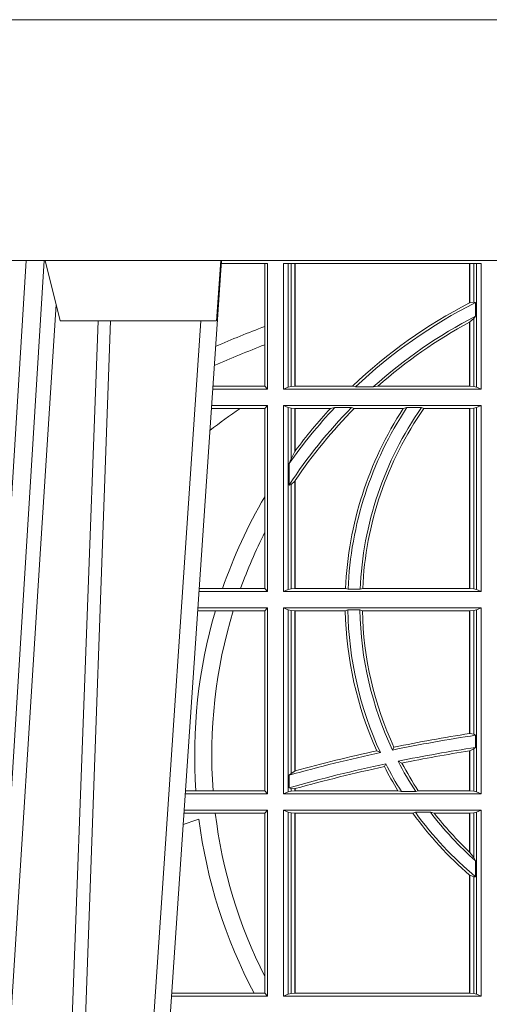
# Model space of a CAD drawing. Units: millimetres. Extents: x 0 to 21000, y 0 to 14850.
# Drawn here: x 6519 to 6597, y 4332 to 4495 of the extents above; entities that cross this region are included whole.
import ezdxf

# ---------------------------------------------------------------- set-up
doc = ezdxf.new("R2010")
doc.units = ezdxf.units.MM
doc.header["$LTSCALE"] = 333.33333
doc.layers.add('FRW-Rifi ST', color=124, linetype='Continuous', lineweight=5, transparency=0.5)
doc.layers.add('FRW-Vlies', color=8, linetype='Continuous', lineweight=15)

# ---------------------------------------------------------------- blocks, each defined once
blk = doc.blocks.new('ST-Block_UT')
at = {"color": 0, "linetype": 'Continuous', "lineweight": 0}
for p, q in [((-0.1304926812649967, -2.947132315966883e-09), (-0.1123765870929958, -0.2914999976421484)), ((-0.1093948498370025, -0.2914999976421484), (-0.1275109589099941, -2.947132315966883e-09)), ((-0.1024822533134966, -2.947132315966883e-09), (-0.08339022249001005, -0.2814999960031344))]:
    blk.add_line(p, q, dxfattribs=at)
at = {"color": 0, "linetype": 'Continuous'}
blk.add_line((-0.07997974157350995, -0.2914999976421484), (-0.09974999129801176, -2.947132315966883e-09), dxfattribs=at)
at = {"color": 0, "linetype": 'Continuous', "lineweight": 5}
for p, q in [((-0.1092499956490087, -0.2914999976421484), (-0.1067567110065113, -0.2814999960031344)), ((-0.1067567110065113, -0.2814999960031344), (-0.08081679940249842, -0.2814999960031344)), ((-0.08081679940249842, -0.2814999960031344), (-0.08009999394448641, -0.2914999976421484))]:
    blk.add_line(p, q, dxfattribs=at)
at = {"color": 0, "linetype": 'Continuous', "lineweight": 0}
for points in [[(-0.1074249833824865, -0.2841802864936369), (-0.1100068479780134, -0.2436380117801491), (-0.114930951595511, -0.1656835704711455), (-0.1201042473319944, -0.08283865746514607), (-0.1251873761420086, -2.947132315966883e-09)], [(-0.1117989286784962, -2.947132315966883e-09), (-0.107911647856497, -0.08773574527762662), (-0.1047423273325023, -0.1656839728021282), (-0.1004690766334875, -0.2814999960031344)], [(-0.09839857518699091, -0.2814999960031344), (-0.1025300338864952, -0.1656839728021282), (-0.1055920809509985, -0.08773574527762662), (-0.1093440964820047, -2.947132315966883e-09)]]:
    blk.add_lwpolyline(points, dxfattribs=at)
at = {"color": 0, "linetype": 'Continuous'}
blk.add_lwpolyline([(0.4000000119204969, -0.2914999976421484), (0.4000000119204969, -0.3314999967481356), (-0.4000000000000057, -0.3314999967481356), (-0.4000000000000057, -0.2914999976421484)], close=True, dxfattribs=at)
blk = doc.blocks.new('ST-Block_SeitGitt')
at = {"color": 0, "linetype": 'Continuous', "lineweight": 0}
for p, q in [((0.3199882946342711, 0.2910287114713981), (0.3276499971747455, 0.2910287114713981)), ((0.3272307381033954, 0.2910287114713981), (0.3272307381033954, 0.280563715371926)), ((0.3276499971747455, 0.2701500090692832), (0.3276499971747455, 0.2910287114713981)), ((0.3303499981761036, 0.2701500090692832), (0.3303499981761036, 0.2910287114713981)), ((0.3303499981761036, 0.2910287114713981), (0.3631499983370361, 0.2910287114713981)), ((0.3311151504516658, 0.2910287114713981), (0.3311151504516658, 0.2704813214872672)), ((0.3315884113311824, 0.270581546697457), (0.3315884113311824, 0.2910287114713981)), ((0.3322080090642032, 0.2910287114713981), (0.3322080090642032, 0.2706492575739219)), ((0.3322692602872905, 0.2910287114713981), (0.3322692602872905, 0.2706492575739219)), ((0.3612307362258491, 0.2844907077883079), (0.3612307362258491, 0.2910287114713981)), ((0.3612919874489364, 0.2845223578546836), (0.3612919874489364, 0.2910287114713981)), ((0.3619115851819572, 0.2910287114713981), (0.3619115851819572, 0.2846049996946647)), ((0.3623848497867641, 0.2910287114713981), (0.3623848497867641, 0.2704813214872672)), ((0.3631499983370361, 0.2701500090692832), (0.3631499983370361, 0.2910287114713981)), ((0.3619115851819572, 0.2846049996946647), (0.3612919874489364, 0.2845223578546836)), ((0.3622348435223159, 0.2845319542024924), (0.3619115851819572, 0.2846049996946647)), ((0.3622348435223159, 0.2845319542024924), (0.3622348435223159, 0.2822859319780662)), ((0.3612307362258491, 0.2706492575739219), (0.3612307362258491, 0.2812796267603233)), ((0.3619115851819572, 0.2818789812658622), (0.3612919874489364, 0.2813126477335288)), ((0.3612919874489364, 0.2706492575739219), (0.3612919874489364, 0.2813126477335288)), ((0.3622348435223159, 0.2822859319780662), (0.3619115851819572, 0.2818789812658622)), ((0.3619115851819572, 0.2818789812658622), (0.3619115851819572, 0.270581546697457)), ((0.3272307381033954, 0.280563715371926), (0.3272307381033954, 0.2775235804651572)), ((0.3272307381033954, 0.2775235804651572), (0.3272307381033954, 0.2706393035982444)), ((0.3276499971747455, 0.2701500090692832), (0.3185722494612548, 0.2701500090692832)), ((0.3272307381033954, 0.2706393035982444), (0.3186054346248852, 0.2706393035982444)), ((0.3272307381033954, 0.2706393035982444), (0.3276499971747455, 0.2701500090692832)), ((0.3311151504516658, 0.2704813214872672), (0.3303499981761036, 0.2701500090692832)), ((0.3631499983370361, 0.2701500090692832), (0.3303499981761036, 0.2701500090692832)), ((0.3315884113311824, 0.270581546697457), (0.3311151504516658, 0.2704813214872672)), ((0.3322080090642032, 0.2706492575739219), (0.3315884113311824, 0.270581546697457)), ((0.3322692602872905, 0.2706492575739219), (0.3322080090642032, 0.2706492575739219)), ((0.3417983554303703, 0.2706492575739219), (0.3322692602872905, 0.2706492575739219)), ((0.3422643706202564, 0.2705130907629325), (0.3417983554303703, 0.2706492575739219)), ((0.3422643706202564, 0.2705130907629325), (0.3452149420976696, 0.2705130907629325)), ((0.3452149420976696, 0.2705130907629325), (0.3459987282753048, 0.2706492575739219)), ((0.3612307362258491, 0.2706492575739219), (0.3459987282753048, 0.2706492575739219)), ((0.3612919874489364, 0.2706492575739219), (0.3612307362258491, 0.2706492575739219)), ((0.3619115851819572, 0.270581546697457), (0.3612919874489364, 0.2706492575739219)), ((0.3623848497867641, 0.2704813214872672), (0.3619115851819572, 0.270581546697457)), ((0.3623848497867641, 0.2704813214872672), (0.3631499983370361, 0.2701500090692832)), ((0.3231213405728397, 0.266960713538964), (0.3183559435599648, 0.266960713538964)), ((0.3276499971747455, 0.2674500080679252), (0.3183891287236236, 0.2674500080679252)), ((0.3272307381033954, 0.266960713538964), (0.3231213405728397, 0.266960713538964)), ((0.3272307381033954, 0.266960713538964), (0.3276499971747455, 0.2674500080679252)), ((0.3272307381033954, 0.266960713538964), (0.3272307381033954, 0.2522936495874717)), ((0.3276499971747455, 0.2365500065420463), (0.3276499971747455, 0.2674500080679252)), ((0.3631499983370361, 0.2674500080679252), (0.3303499981761036, 0.2674500080679252)), ((0.3303499981761036, 0.2365500065420463), (0.3303499981761036, 0.2674500080679252)), ((0.3311151504516658, 0.2671186956499412), (0.3303499981761036, 0.2674500080679252)), ((0.3311151504516658, 0.2671186956499412), (0.3311151504516658, 0.2368813189600303)), ((0.3315884113311824, 0.267018440637429), (0.3311151504516658, 0.2671186956499412)), ((0.3322080090642032, 0.2669507595632865), (0.3315884113311824, 0.267018440637429)), ((0.3315884113311824, 0.2586054238413169), (0.3315884113311824, 0.267018440637429)), ((0.3322692602872905, 0.2669507595632865), (0.3322080090642032, 0.2669507595632865)), ((0.3322080090642032, 0.2669507595632865), (0.3322080090642032, 0.2598081263635947)), ((0.3381447359919605, 0.2669507595632865), (0.3322692602872905, 0.2669507595632865)), ((0.3322692602872905, 0.2669507595632865), (0.3322692602872905, 0.2598905595873191)), ((0.3388465210795459, 0.2670869263742759), (0.3381447359919605, 0.2669507595632865)), ((0.3388465210795459, 0.2670869263742759), (0.3416240826249179, 0.2670869263742759)), ((0.3416240826249179, 0.2670869263742759), (0.3420795440673885, 0.2669507595632865)), ((0.3502241723239479, 0.2669507595632865), (0.3420795440673885, 0.2669507595632865)), ((0.3508157223463115, 0.2670869263742759), (0.3502241723239479, 0.2669507595632865)), ((0.3508157223463115, 0.2670869263742759), (0.3532336294651088, 0.2670869263742759)), ((0.3532336294651088, 0.2670869263742759), (0.3536502994597015, 0.2669507595632865)), ((0.3612307362258491, 0.2669507595632865), (0.3536502994597015, 0.2669507595632865)), ((0.3612919874489364, 0.2669507595632865), (0.3612307362258491, 0.2669507595632865)), ((0.3612307362258491, 0.2370492550466849), (0.3612307362258491, 0.2669507595632865)), ((0.3619115851819572, 0.267018440637429), (0.3612919874489364, 0.2669507595632865)), ((0.3612919874489364, 0.2370492550466849), (0.3612919874489364, 0.2669507595632865)), ((0.3623848497867641, 0.2671186956499412), (0.3619115851819572, 0.267018440637429)), ((0.3619115851819572, 0.267018440637429), (0.3619115851819572, 0.2369815590713813)), ((0.3623848497867641, 0.2671186956499412), (0.3631499983370361, 0.2674500080679252)), ((0.3623848497867641, 0.2671186956499412), (0.3623848497867641, 0.2368813189600303)), ((0.3631499983370361, 0.2365500065420463), (0.3631499983370361, 0.2674500080679252)), ((0.3315884113311824, 0.2586054238413169), (0.3312651529908237, 0.2577858301733329)), ((0.3322080090642032, 0.2598081263635947), (0.3315884113311824, 0.2586054238413169)), ((0.3312651529908237, 0.2542160185907676), (0.3312651529908237, 0.2577858301733329)), ((0.3315884113311824, 0.2543252142999961), (0.3312651529908237, 0.2542160185907676)), ((0.3322080090642032, 0.2548829647634818), (0.3315884113311824, 0.2543252142999961)), ((0.3315884113311824, 0.2369815590713813), (0.3315884113311824, 0.2543252142999961)), ((0.3322080090642032, 0.2548829647634818), (0.3322080090642032, 0.2370492550466849)), ((0.3322692602872905, 0.2549743386839225), (0.3322692602872905, 0.2370492550466849)), ((0.3272307381033954, 0.2522936495874717), (0.3272307381033954, 0.2463782164190604)), ((0.3272307381033954, 0.2463782164190604), (0.3272307381033954, 0.2370393010710075)), ((0.3276499971747455, 0.2365500065420463), (0.3162934142887366, 0.2365500065420463)), ((0.3201986864209232, 0.2370393010710075), (0.3163265994523101, 0.2370393010710075)), ((0.3232083633542118, 0.2370393010710075), (0.3201986864209232, 0.2370393010710075)), ((0.3272307381033954, 0.2370393010710075), (0.3232083633542118, 0.2370393010710075)), ((0.3272307381033954, 0.2370393010710075), (0.3276499971747455, 0.2365500065420463)), ((0.3311151504516658, 0.2368813189600303), (0.3303499981761036, 0.2365500065420463)), ((0.3631499983370361, 0.2365500065420463), (0.3303499981761036, 0.2365500065420463)), ((0.3315884113311824, 0.2369815590713813), (0.3311151504516658, 0.2368813189600303)), ((0.3322080090642032, 0.2370492550466849), (0.3315884113311824, 0.2369815590713813)), ((0.3322692602872905, 0.2370492550466849), (0.3322080090642032, 0.2370492550466849)), ((0.3406351484358368, 0.2370492550466849), (0.3322692602872905, 0.2370492550466849)), ((0.341049367189413, 0.2369130882356956), (0.3406351484358368, 0.2370492550466849)), ((0.341049367189413, 0.2369130882356956), (0.3430511035025177, 0.2369130882356956)), ((0.3430511035025177, 0.2369130882356956), (0.3434770196676311, 0.2370492550466849)), ((0.3612307362258491, 0.2370492550466849), (0.3434770196676311, 0.2370492550466849)), ((0.3612919874489364, 0.2370492550466849), (0.3612307362258491, 0.2370492550466849)), ((0.3619115851819572, 0.2369815590713813), (0.3612919874489364, 0.2370492550466849)), ((0.3623848497867641, 0.2368813189600303), (0.3619115851819572, 0.2369815590713813)), ((0.3623848497867641, 0.2368813189600303), (0.3631499983370361, 0.2365500065420463)), ((0.3276499971747455, 0.2338500055406882), (0.3161102935510769, 0.2338500055406882)), ((0.3272307381033954, 0.2333606961105659), (0.3276499971747455, 0.2338500055406882)), ((0.3276499971747455, 0.2029500040148093), (0.3276499971747455, 0.2338500055406882)), ((0.3303499981761036, 0.2029500040148093), (0.3303499981761036, 0.2338500055406882)), ((0.3631499983370361, 0.2338500055406882), (0.3303499981761036, 0.2338500055406882)), ((0.3311151504516658, 0.233518678221543), (0.3303499981761036, 0.2338500055406882)), ((0.3623848497867641, 0.233518678221543), (0.3631499983370361, 0.2338500055406882)), ((0.3631499983370361, 0.2029500040148093), (0.3631499983370361, 0.2338500055406882)), ((0.3190226644277629, 0.2333606961105659), (0.3160771073767705, 0.2333606961105659)), ((0.3219869524240551, 0.2333606961105659), (0.3190226644277629, 0.2333606961105659)), ((0.3272307381033954, 0.2333606961105659), (0.3219869524240551, 0.2333606961105659)), ((0.3272307381033954, 0.2333606961105659), (0.3272307381033954, 0.2034392985437705)), ((0.3315884113311824, 0.233418438110192), (0.3311151504516658, 0.233518678221543)), ((0.3311151504516658, 0.233518678221543), (0.3311151504516658, 0.2032813164327933)), ((0.3322080090642032, 0.2333507570360496), (0.3315884113311824, 0.233418438110192)), ((0.3315884113311824, 0.2063518646095588), (0.3315884113311824, 0.233418438110192)), ((0.3322692602872905, 0.2333507570360496), (0.3322080090642032, 0.2333507570360496)), ((0.3322080090642032, 0.2333507570360496), (0.3322080090642032, 0.2067401739691093)), ((0.3405915550887642, 0.2333507570360496), (0.3322692602872905, 0.2333507570360496)), ((0.3322692602872905, 0.2333507570360496), (0.3322692602872905, 0.2067570569847419)), ((0.3410086981952247, 0.2334869089458778), (0.3405915550887642, 0.2333507570360496)), ((0.3410086981952247, 0.2334869089458778), (0.3430090039968547, 0.2334869089458778)), ((0.3430090039968547, 0.2334869089458778), (0.3434312321245727, 0.2333507570360496)), ((0.3612307362258491, 0.2333507570360496), (0.3434312321245727, 0.2333507570360496)), ((0.3612919874489364, 0.2333507570360496), (0.3612307362258491, 0.2333507570360496)), ((0.3612307362258491, 0.2129542264078452), (0.3612307362258491, 0.2333507570360496)), ((0.3619115851819572, 0.233418438110192), (0.3612919874489364, 0.2333507570360496)), ((0.3612919874489364, 0.2129636290405585), (0.3612919874489364, 0.2333507570360496)), ((0.3623848497867641, 0.233518678221543), (0.3619115851819572, 0.233418438110192)), ((0.3619115851819572, 0.233418438110192), (0.3619115851819572, 0.2128470870588615)), ((0.3623848497867641, 0.233518678221543), (0.3623848497867641, 0.2032813164327933)), ((0.3612919872159921, 0.2129636360668314), (0.3612307377657373, 0.2129542189753124)), ((0.3619115851819572, 0.2128470870588615), (0.3612919874489364, 0.2129636290405585)), ((0.3622348435223159, 0.2126824292276694), (0.3619115851819572, 0.2128470870588615)), ((0.3622348435223159, 0.2126824292276694), (0.3622348435223159, 0.2106598648165061)), ((0.346420896798378, 0.2097961637113883), (0.3458231404423771, 0.2100960644815757)), ((0.3484296999871788, 0.2102202954624488), (0.3486695230007228, 0.2106981458996131)), ((0.3612307362258491, 0.203449252519448), (0.3612307362258491, 0.2100812974308326)), ((0.3612919872159921, 0.2100908251169926), (0.3612307377657373, 0.2100812994122805)), ((0.3619115851819572, 0.2103973212574317), (0.3612919874489364, 0.2100908192728355)), ((0.3612919874489364, 0.203449252519448), (0.3612919874489364, 0.2100908192728355)), ((0.3622348435223159, 0.2106598648165061), (0.3619115851819572, 0.2103973212574317)), ((0.3619115851819572, 0.2103973212574317), (0.3619115851819572, 0.2033815565441444)), ((0.3473151378333625, 0.2079424145553901), (0.347087153792387, 0.2074645641182258)), ((0.3493438787758407, 0.2083665463064506), (0.3499737732112465, 0.2080666455362632)), ((0.3315884113311824, 0.2063518646095588), (0.3312651529908237, 0.2060423823927238)), ((0.3312651529908237, 0.2039645495746925), (0.3312651529908237, 0.2060423823927238)), ((0.3322080090642032, 0.2067401739691093), (0.3315884113311824, 0.2063518646095588)), ((0.3322692622342913, 0.2067570574267279), (0.3322080127840366, 0.2067401688420887)), ((0.3276499971747455, 0.2029500040148093), (0.3140145791161615, 0.2029500040148093)), ((0.3157982766628322, 0.2034392985437705), (0.3140477642797634, 0.2034392985437705)), ((0.3186450019478855, 0.2034392985437705), (0.3157982766628322, 0.2034392985437705)), ((0.3272307381033954, 0.2034392985437705), (0.3186450019478855, 0.2034392985437705)), ((0.3272307381033954, 0.2034392985437705), (0.3276499971747455, 0.2029500040148093)), ((0.3311151504516658, 0.2032813164327933), (0.3303499981761036, 0.2029500040148093)), ((0.3631499983370361, 0.2029500040148093), (0.3303499981761036, 0.2029500040148093)), ((0.3315884113311824, 0.2033815565441444), (0.3311151504516658, 0.2032813164327933)), ((0.3315884113311824, 0.2038365933035209), (0.3312651529908237, 0.2039645495746925)), ((0.3315884113311824, 0.2033815565441444), (0.3315884113311824, 0.2038365933035209)), ((0.3322080090642032, 0.2037937375639274), (0.3315884113311824, 0.2038365933035209)), ((0.3322080090642032, 0.203449252519448), (0.3315884113311824, 0.2033815565441444)), ((0.3322080090642032, 0.2037937375639274), (0.3322080090642032, 0.203449252519448)), ((0.3322692602872905, 0.203449252519448), (0.3322080090642032, 0.203449252519448)), ((0.3322692622342913, 0.2038108245775447), (0.3322080127840366, 0.2037937310548159)), ((0.3322692602872905, 0.2038108291958167), (0.3322692602872905, 0.203449252519448)), ((0.3493390172720012, 0.203449252519448), (0.3322692602872905, 0.203449252519448)), ((0.3499163031578121, 0.2033131006096198), (0.3493390172720012, 0.203449252519448)), ((0.3499163031578121, 0.2033131006096198), (0.3522886089980659, 0.2033131006096198)), ((0.3522886089980659, 0.2033131006096198), (0.3527009837329445, 0.203449252519448)), ((0.3612307362258491, 0.203449252519448), (0.3527009837329445, 0.203449252519448)), ((0.3612919874489364, 0.203449252519448), (0.3612307362258491, 0.203449252519448)), ((0.3619115851819572, 0.2033815565441444), (0.3612919874489364, 0.203449252519448)), ((0.3623848497867641, 0.2032813164327933), (0.3619115851819572, 0.2033815565441444)), ((0.3623848497867641, 0.2032813164327933), (0.3631499983370361, 0.2029500040148093)), ((0.3190030023455677, 0.1997607084844901), (0.3137982732148714, 0.1997607084844901)), ((0.3276499971747455, 0.2002500030134513), (0.3138314583785586, 0.2002500030134513)), ((0.3272307381033954, 0.1997607084844901), (0.3190030023455677, 0.1997607084844901)), ((0.3272307381033954, 0.1997607084844901), (0.3276499971747455, 0.2002500030134513)), ((0.3272307381033954, 0.1997607084844901), (0.3272307381033954, 0.1726217898462608)), ((0.3276499971747455, 0.1693500014875724), (0.3276499971747455, 0.2002500030134513)), ((0.3631499983370361, 0.2002500030134513), (0.3303499981761036, 0.2002500030134513)), ((0.3303499981761036, 0.1693500014875724), (0.3303499981761036, 0.2002500030134513)), ((0.3311151504516658, 0.1999186905954673), (0.3303499981761036, 0.2002500030134513)), ((0.3311151504516658, 0.1999186905954673), (0.3311151504516658, 0.1696813288067176)), ((0.3315884113311824, 0.1998184504841163), (0.3311151504516658, 0.1999186905954673)), ((0.3322080090642032, 0.1997507545088126), (0.3315884113311824, 0.1998184504841163)), ((0.3315884113311824, 0.1697815540169074), (0.3315884113311824, 0.1998184504841163)), ((0.3322692602872905, 0.1997507545088126), (0.3322080090642032, 0.1997507545088126)), ((0.3322080090642032, 0.1997507545088126), (0.3322080090642032, 0.1698492499922111)), ((0.3518006853759346, 0.1997507545088126), (0.3322692602872905, 0.1997507545088126)), ((0.3322692602872905, 0.1997507545088126), (0.3322692602872905, 0.1698492499922111)), ((0.3522199407219944, 0.1998869064186408), (0.3518006853759346, 0.1997507545088126)), ((0.3522199407219944, 0.1998869064186408), (0.3547127634286937, 0.1998869064186408)), ((0.3547127634286937, 0.1998869064186408), (0.3553476125001964, 0.1997507545088126)), ((0.3612307362258491, 0.1997507545088126), (0.3553476125001964, 0.1997507545088126)), ((0.3612919874489364, 0.1997507545088126), (0.3612307362258491, 0.1997507545088126)), ((0.3612307362258491, 0.1932896855209663), (0.3612307362258491, 0.1997507545088126)), ((0.3619115851819572, 0.1998184504841163), (0.3612919874489364, 0.1997507545088126)), ((0.3612919874489364, 0.1932321521375968), (0.3612919874489364, 0.1997507545088126)), ((0.3623848497867641, 0.1999186905954673), (0.3619115851819572, 0.1998184504841163)), ((0.3619115851819572, 0.1998184504841163), (0.3619115851819572, 0.1923779579733207)), ((0.3623848497867641, 0.1999186905954673), (0.3631499983370361, 0.2002500030134513)), ((0.3623848497867641, 0.1999186905954673), (0.3623848497867641, 0.1696813288067176)), ((0.3631499983370361, 0.1693500014875724), (0.3631499983370361, 0.2002500030134513)), ((0.3612919874489364, 0.1932321521375968), (0.3619115851819572, 0.1923779579733207)), ((0.3619115851819572, 0.1923779579733207), (0.3622348435223159, 0.1918058278892829)), ((0.3622348435223159, 0.1918058278892829), (0.3622348435223159, 0.1891701850031211)), ((0.3612307362258491, 0.1698492499922111), (0.3612307362258491, 0.1894708010290458)), ((0.3612919874489364, 0.1894181403253867), (0.3619115851819572, 0.1891655507419898)), ((0.3612919874489364, 0.1698492499922111), (0.3612919874489364, 0.1894181403253867)), ((0.3619115851819572, 0.1891655507419898), (0.3622348435223159, 0.1891701850031211)), ((0.3619115851819572, 0.1891655507419898), (0.3619115851819572, 0.1697815540169074)), ((0.3272307381033954, 0.1726217898462608), (0.3272307381033954, 0.1698393109176948)), ((0.3276499971747455, 0.1693500014875724), (0.3117357439436717, 0.1693500014875724)), ((0.3254769086837825, 0.1698393109176948), (0.3117689301178928, 0.1698393109176948)), ((0.3272307381033954, 0.1698393109176948), (0.3254769086837825, 0.1698393109176948)), ((0.3272307381033954, 0.1698393109176948), (0.3276499971747455, 0.1693500014875724)), ((0.3311151504516658, 0.1696813288067176), (0.3303499981761036, 0.1693500014875724)), ((0.3631499983370361, 0.1693500014875724), (0.3303499981761036, 0.1693500014875724)), ((0.3315884113311824, 0.1697815540169074), (0.3311151504516658, 0.1696813288067176)), ((0.3322080090642032, 0.1698492499922111), (0.3315884113311824, 0.1697815540169074)), ((0.3322692602872905, 0.1698492499922111), (0.3322080090642032, 0.1698492499922111)), ((0.3612307362258491, 0.1698492499922111), (0.3322692602872905, 0.1698492499922111)), ((0.3612919874489364, 0.1698492499922111), (0.3612307362258491, 0.1698492499922111)), ((0.3619115851819572, 0.1697815540169074), (0.3612919874489364, 0.1698492499922111)), ((0.3623848497867641, 0.1696813288067176), (0.3619115851819572, 0.1697815540169074)), ((0.3623848497867641, 0.1696813288067176), (0.3631499983370361, 0.1693500014875724))]:
    blk.add_line(p, q, dxfattribs=at)
for points in [[(0.3612307362258491, 0.2844907077883079), (0.3612383916974125, 0.2844946714971854), (0.3612460471689758, 0.284498635206063), (0.3612537026405391, 0.2845025691126182), (0.3612613581121025, 0.2845065328214957), (0.3612690173089561, 0.2845104965303733), (0.3612766727805194, 0.2845144304369285), (0.3612843282520828, 0.284518394145806), (0.3612919874489364, 0.2845223578546836)], [(0.3612307362258491, 0.2812796267603233), (0.3612383916974125, 0.2812837394808128), (0.3612460471689758, 0.2812878820036246), (0.3612537026405391, 0.2812920245264365), (0.3612613581121025, 0.281296137246926), (0.3612690135836658, 0.2813002797697379), (0.3612766727805194, 0.2813043924902274), (0.3612843282520828, 0.2813085350130393), (0.3612919874489364, 0.2813126477335288)], [(0.3612919874489364, 0.1894181403253867), (0.3612843282520828, 0.1894247266386344), (0.3612766690552291, 0.1894312980507209), (0.3612690098583755, 0.1894378843639686), (0.3612613543868122, 0.1894444706772163), (0.3612536989152488, 0.1894510420893027), (0.3612460434436855, 0.1894576284025504), (0.3612383916974125, 0.1894642147157981), (0.3612307362258491, 0.1894708010290458)]]:
    blk.add_lwpolyline(points, dxfattribs=at)
for centre, radius, start, end in [((0.4000000000000057, 0.2095000032518612), 0.08441956087166111, 117.3384002224519, 133.5852558321442), ((0.4000000000000057, 0.2095000032518612), 0.08400000000000021, 116.7170730434577, 133.4190387800097), ((0.4000000000000057, 0.2095000032518612), 0.08200000000000034, 117.4226474925232, 131.9213979167882), ((0.4000000000000057, 0.2095000032518612), 0.08158043912833916, 118.3741588515151, 131.4479172469226), ((0.4000000000000057, 0.08900000325186852), 0.2049195608716612, 110.8002690164143, 113.2667879272173), ((0.4000000000000057, 0.08900000325186852), 0.2020804391283391, 111.1063666996119, 113.6803130065525), ((0.4000000000000057, 0.156500003251864), 0.1345804391283391, 124.837223103685, 127.481321665711), ((0.4000000000000057, 0.2095000032518612), 0.0819999999999999, 135.3898337002918, 146.9536612352657), ((0.4000000000000057, 0.2095000032518612), 0.08400000000000021, 136.7204586400271, 144.9121822391028), ((0.4000000000000057, 0.2095000032518612), 0.08158043912833902, 135.2332651201596, 146.1226361391033), ((0.4000000000000057, 0.2095000032518612), 0.08441956087166111, 137.1142726669959, 143.3513515888877), ((0.4000000000000057, 0.2345000032518669), 0.05941956087166131, 146.8981451237961, 177.5411110548357), ((0.4000000000000057, 0.2345000032518669), 0.05900000000000025, 146.4736452715372, 177.655957730703), ((0.4000000000000057, 0.2345000032518669), 0.05700000000000026, 145.1311315199094, 177.5736622688125), ((0.4000000000000057, 0.2345000032518669), 0.05658043912833909, 145.0030366696687, 177.41764607684), ((0.4000000000000057, 0.2095000032518612), 0.08441956087166111, 143.3513515888877, 143.4210512838284), ((0.4000000000000057, 0.2095000032518612), 0.08158043912833902, 146.1226361391033, 146.1998854962943), ((0.4000000000000057, 0.2095000032518612), 0.08441956087166119, 149.5413553760663, 160.9605298887597), ((0.4000000000000057, 0.2095000032518612), 0.08158043912833918, 153.1248914518259, 160.2709623376708), ((0.4000000000000057, 0.2095000032518612), 0.08441956087166103, 163.5819177346879, 184.116954249774), ((0.4000000000000057, 0.2095000032518612), 0.08158043912833929, 162.9934731746915, 184.2604906202163), ((0.4000000000000057, 0.2345000032518669), 0.05941956087166118, 181.1082423129928, 204.2491537013339), ((0.4000000000000057, 0.2345000032518669), 0.05899999999999997, 180.9838759239843, 204.7531167491588), ((0.4000000000000057, 0.2345000032518669), 0.05700000000000001, 181.0184014606073, 205.2114295286278), ((0.4000000000000057, 0.2345000032518669), 0.05658043912833901, 181.1638597205399, 204.8770728142084), ((0.4000000000000057, -0.03899999674811738), 0.2545000000000006, 98.53361359884123, 101.6910183368448), ((0.4000000000000057, -0.03899999674811738), 0.2549195608716613, 98.74773399448235, 101.6164705811185), ((0.4000000000000057, -0.03899999674811738), 0.2545000000000007, 102.1532334265012, 105.6689068041018), ((0.4000000000000057, -0.03899999674811738), 0.2549195608716616, 102.2703835147591, 105.4082270906601), ((0.4000000000000057, -0.03899999674811738), 0.2525000000000004, 98.60171694772342, 101.5731177383254), ((0.4000000000000057, -0.03899999674811738), 0.2520804391283388, 98.84704366586, 101.4465345425077), ((0.4000000000000057, -0.03899999674811738), 0.252500000000002, 102.043421299289, 105.7962461858254), ((0.4000000000000057, 0.2345000032518669), 0.05900000000000023, 206.7519344796217, 211.9103497155167), ((0.4000000000000057, 0.2345000032518669), 0.05699999999999981, 207.2891757859369, 213.1709403877342), ((0.4000000000000057, 0.2345000032518669), 0.05658043912833904, 207.8515266808521, 213.2840062902294), ((0.4000000000000057, -0.03899999674811738), 0.2520804391283393, 102.1167618231316, 105.5861508292809), ((0.4000000000000057, 0.2345000032518669), 0.05941956087166093, 207.0644373825435, 211.5046536766026), ((0.4000000000000057, 0.2095000032518612), 0.08158043912833922, 186.8564833606179, 206.8751085482105), ((0.4000000000000057, 0.2345000032518669), 0.05941956087166117, 215.7896831670524, 229.2721890162662), ((0.4000000000000057, 0.2345000032518669), 0.05899999999999975, 215.920528993492, 230.2016642059866), ((0.4000000000000057, 0.2345000032518669), 0.05699999999999984, 217.3907231544565, 228.5056193600779), ((0.4000000000000057, 0.2345000032518669), 0.05658043912833913, 217.890662516315, 226.7481818166977), ((0.4000000000000057, -0.03899999674811738), 0.2520804391283394, 109.4007592031753, 110.0279824342198), ((0.4000000000000057, 0.2095000032518612), 0.0844195608716615, 187.3043718508513, 208.0216142245501), ((0.4000000000000057, 0.2345000032518669), 0.05658043912833885, 226.7481818166977, 226.8332791021243)]:
    blk.add_arc(centre, radius, start, end, dxfattribs=at)
blk = doc.blocks.new('ST-Block')
at = {"color": 0, "xscale": -1, "rotation": 180}
blk.add_blockref('ST-Block_UT', (0.4000000000000057, 0.3314999967481356), dxfattribs=at)
at = {"color": 0}
blk.add_blockref('ST-Block_SeitGitt', (0, 0.3314999967481072), dxfattribs=at)
blk = doc.blocks.new('Filtervlies_ST_gerade 80')
at = {"color": 0}
blk.add_lwpolyline([(0, 0), (0.8000001296714458, 0)], dxfattribs=at)

msp = doc.modelspace()

# ---------------------------------------------------------------- block references
at = {"layer": 'FRW-Rifi ST', "xscale": 1000, "yscale": 1000, "zscale": 1000}
msp.add_blockref('ST-Block', (6232.710656551069, 3832.167044645401), dxfattribs=at)
at = {"layer": 'FRW-Vlies', "xscale": 1000, "yscale": 1000, "zscale": 1000}
msp.add_blockref('Filtervlies_ST_gerade 80', (6232.710656551069, 4495.167038141672), dxfattribs=at)

doc.saveas('drawing.dxf')
